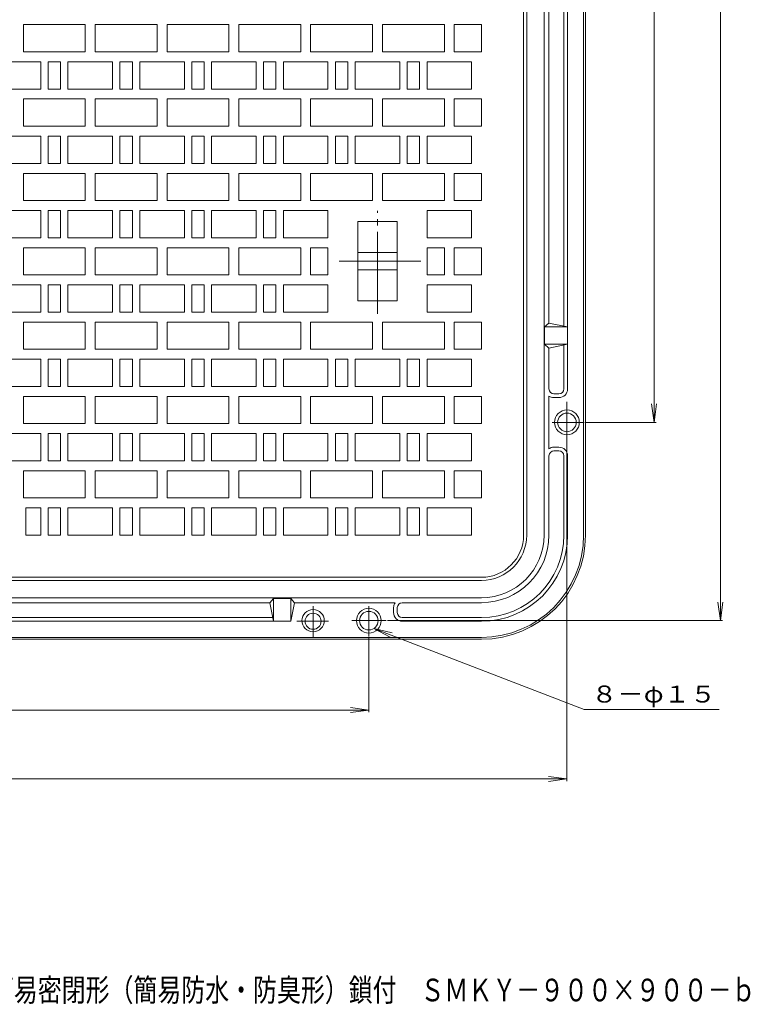
# Model space of a CAD drawing. Units: millimetres. Extents: x -1152 to 1089, y -821 to 838.
# Drawn here: x -348 to 242, y -821 to -27 of the extents above; entities that cross this region are included whole.
import ezdxf

# ---------------------------------------------------------------- set-up
doc = ezdxf.new("R2010")
doc.units = ezdxf.units.MM
doc.header["$LTSCALE"] = 6
doc.linetypes.add('JWW_CENTER2', pattern=[13.546667, 11.006667, -0.846667, 0.846667, -0.846667])
for name, color, linetype in [('F-5ﾚｲﾔ', 7, 'Continuous'), ('仕上', 7, 'Continuous'), ('躯体', 7, 'Continuous'), ('通り芯', 7, 'Continuous')]:
    doc.layers.add(name, color=color, linetype=linetype)
doc.styles.add('ＭＳ ゴシック', font='txt', dxfattribs={"height": 1})

msp = doc.modelspace()

# ---------------------------------------------------------------- linework, layer by layer
at = {"layer": '仕上', "color": 7, "linetype": 'Continuous', "lineweight": 9}
for p, q in [((217.99, 548.16), (217.99, -511.84)), ((164.44, 388.16), (164.44, -351.84)), ((164.44, -351.84), (162.48, -336.97)), ((164.44, -351.84), (166.4, -336.97)), ((108.54, -351.84), (166.24, -351.84)), ((94.04, -366.84), (94.04, -641.38)), ((217.99, -511.84), (216.03, -496.97)), ((217.99, -511.84), (219.95, -496.97)), ((-50.96, -511.84), (219.79, -511.84)), ((107.98, -583.68), (-61.8, -518.08)), ((-61.8, -518.08), (-47.23, -521.62)), ((-61.8, -518.08), (-48.64, -525.27)), ((-65.96, -525.84), (-65.96, -585.76)), ((-805.96, -583.96), (-65.96, -583.96)), ((-65.96, -583.96), (-80.83, -582.01)), ((-65.96, -583.96), (-80.83, -585.92)), ((107.98, -583.68), (217.08, -583.68)), ((-965.96, -639.58), (94.04, -639.58)), ((94.04, -639.58), (79.17, -637.62)), ((94.04, -639.58), (79.17, -641.54))]:
    msp.add_line(p, q, dxfattribs=at)
at = {"layer": '躯体', "color": 2, "linetype": 'Continuous', "lineweight": 9}
for p, q in [((61.54, 479.16), (61.54, -442.84)), ((75.54, -442.84), (75.54, 479.16)), ((107.54, -442.84), (107.54, 479.16)), ((109.04, 479.16), (109.04, -442.84)), ((94.54, -324.84), (94.54, 361.16)), ((79.54, 8.16), (79.54, -271.84)), ((91.54, 10.56), (91.54, -274.24)), ((76.04, -274.84), (79.54, -271.84)), ((76.04, -288.84), (76.04, -274.84)), ((94.54, -274.84), (76.04, -274.84)), ((79.54, -271.84), (94.54, -274.84)), ((79.54, -291.84), (76.04, -288.84)), ((94.54, -288.84), (76.04, -288.84)), ((79.54, -291.84), (94.54, -288.84)), ((79.54, -291.84), (79.54, -324.84)), ((91.54, -289.44), (91.54, -324.84)), ((79.54, -330.58), (79.54, -373.1)), ((83.54, -328.84), (87.54, -328.84)), ((87.54, -331.84), (83.54, -331.84)), ((87.54, -371.84), (83.54, -371.84)), ((79.54, -378.84), (79.54, -442.84)), ((83.54, -374.84), (87.54, -374.84)), ((91.54, -378.84), (91.54, -442.84)), ((94.54, -442.84), (94.54, -378.84)), ((25.04, -479.34), (-896.96, -479.34)), ((-896.96, -493.34), (25.04, -493.34)), ((-145.96, -497.34), (-425.96, -497.34)), ((-142.96, -493.84), (-145.96, -497.34)), ((-145.96, -497.34), (-142.96, -512.34)), ((-128.96, -493.84), (-142.96, -493.84)), ((-142.96, -512.34), (-142.96, -493.84)), ((-125.96, -497.34), (-128.96, -493.84)), ((-128.96, -512.34), (-128.96, -493.84)), ((-128.96, -512.34), (-125.96, -497.34)), ((-44.71, -497.34), (-125.96, -497.34)), ((-38.96, -497.34), (25.04, -497.34)), ((-45.96, -505.34), (-45.96, -501.34)), ((-42.96, -501.34), (-42.96, -505.34)), ((-128.96, -512.34), (-778.96, -512.34)), ((-143.56, -509.34), (-428.36, -509.34)), ((-38.96, -509.34), (25.04, -509.34)), ((-38.96, -512.34), (25.04, -512.34)), ((-896.96, -525.34), (25.04, -525.34)), ((-896.96, -526.84), (25.04, -526.84))]:
    msp.add_line(p, q, dxfattribs=at)
at = {"layer": '躯体', "color": 2, "linetype": 'JWW_CENTER2', "lineweight": 9}
for p, q in [((94.04, -366.76), (94.04, -335.33)), ((106.97, -351.84), (82, -351.84)), ((-110.96, -525.02), (-110.96, -500.24)), ((-65.96, -524.64), (-65.96, -500.1)), ((-98.65, -512.34), (-124.03, -512.34)), ((-52.06, -511.84), (-79.64, -511.84))]:
    msp.add_line(p, q, dxfattribs=at)
at = {"layer": '躯体', "color": 2, "linetype": 'Continuous', "lineweight": 9}
for centre, radius in [((94.04, -351.84), 10), ((94.04, -351.84), 7.5), ((-110.96, -511.84), 9), ((-110.96, -512.34), 6.5), ((-65.96, -511.84), 10), ((-65.96, -511.84), 7.5)]:
    msp.add_circle(centre, radius, dxfattribs=at)
for centre, radius, start, end in [((83.54, -324.84), 4, 180, 270), ((87.54, -324.84), 4, 270, 0), ((87.54, -324.84), 7, 270, 0), ((83.54, -324.84), 7, 235.1499, 270), ((83.54, -378.84), 7, 90, 124.8501), ((87.54, -378.84), 7, 0, 90), ((83.54, -378.84), 4, 90, 180), ((87.54, -378.84), 4, 0, 90), ((25.04, -442.84), 84, 270, 0), ((25.04, -442.84), 82.5, 270, 0), ((25.04, -442.84), 69.5, 270, 0), ((25.04, -442.84), 66.5, 270, 0), ((25.04, -442.84), 54.5, 270, 0), ((25.04, -442.84), 50.5, 270, 0), ((25.04, -442.84), 36.5, 270, 0), ((-38.96, -501.34), 7, 145.14966, 180), ((-38.96, -501.34), 4, 90, 180), ((-38.96, -505.34), 7, 180, 270), ((-38.96, -505.34), 4, 180, 270)]:
    msp.add_arc(centre, radius, start, end, dxfattribs=at)
at = {"layer": '通り芯', "color": 3, "linetype": 'Continuous', "lineweight": 9}
for p, q in [((59.04, 479.16), (59.04, -442.84)), ((-344.96, -52.84), (-344.96, -30.84)), ((-344.96, -30.84), (-294.96, -30.84)), ((-294.96, -30.84), (-294.96, -52.84)), ((-286.96, -52.84), (-286.96, -30.84)), ((-286.96, -30.84), (-236.96, -30.84)), ((-236.96, -30.84), (-236.96, -52.84)), ((-228.96, -52.84), (-228.96, -30.84)), ((-228.96, -30.84), (-178.96, -30.84)), ((-178.96, -30.84), (-178.96, -52.84)), ((-170.96, -52.84), (-170.96, -30.84)), ((-170.96, -30.84), (-120.96, -30.84)), ((-120.96, -30.84), (-120.96, -52.84)), ((-112.96, -52.84), (-112.96, -30.84)), ((-112.96, -30.84), (-62.96, -30.84)), ((-62.96, -30.84), (-62.96, -52.84)), ((-54.96, -52.84), (-54.96, -30.84)), ((-54.96, -30.84), (-4.96, -30.84)), ((-4.96, -30.84), (-4.96, -52.84)), ((3.04, -52.84), (3.04, -30.84)), ((3.04, -30.84), (25.04, -30.84)), ((25.04, -30.84), (25.04, -52.84)), ((-294.96, -52.84), (-344.96, -52.84)), ((-236.96, -52.84), (-286.96, -52.84)), ((-178.96, -52.84), (-228.96, -52.84)), ((-120.96, -52.84), (-170.96, -52.84)), ((-62.96, -52.84), (-112.96, -52.84)), ((-4.96, -52.84), (-54.96, -52.84)), ((25.04, -52.84), (3.04, -52.84)), ((-366.96, -60.84), (-330.96, -60.84)), ((-330.96, -60.84), (-330.96, -82.84)), ((-324.96, -82.84), (-324.96, -60.84)), ((-324.96, -60.84), (-314.96, -60.84)), ((-314.96, -60.84), (-314.96, -82.84)), ((-308.96, -82.84), (-308.96, -60.84)), ((-308.96, -60.84), (-272.96, -60.84)), ((-272.96, -60.84), (-272.96, -82.84)), ((-266.96, -82.84), (-266.96, -60.84)), ((-266.96, -60.84), (-256.96, -60.84)), ((-256.96, -60.84), (-256.96, -82.84)), ((-250.96, -82.84), (-250.96, -60.84)), ((-250.96, -60.84), (-214.96, -60.84)), ((-214.96, -60.84), (-214.96, -82.84)), ((-208.96, -82.84), (-208.96, -60.84)), ((-208.96, -60.84), (-198.96, -60.84)), ((-198.96, -60.84), (-198.96, -82.84)), ((-192.96, -82.84), (-192.96, -60.84)), ((-192.96, -60.84), (-156.96, -60.84)), ((-156.96, -60.84), (-156.96, -82.84)), ((-150.96, -82.84), (-150.96, -60.84)), ((-150.96, -60.84), (-140.96, -60.84)), ((-140.96, -60.84), (-140.96, -82.84)), ((-134.96, -82.84), (-134.96, -60.84)), ((-134.96, -60.84), (-98.96, -60.84)), ((-98.96, -60.84), (-98.96, -82.84)), ((-92.96, -82.84), (-92.96, -60.84)), ((-92.96, -60.84), (-82.96, -60.84)), ((-82.96, -60.84), (-82.96, -82.84)), ((-76.96, -82.84), (-76.96, -60.84)), ((-76.96, -60.84), (-40.96, -60.84)), ((-40.96, -60.84), (-40.96, -82.84)), ((-34.96, -82.84), (-34.96, -60.84)), ((-34.96, -60.84), (-24.96, -60.84)), ((-24.96, -60.84), (-24.96, -82.84)), ((-18.96, -82.84), (-18.96, -60.84)), ((-18.96, -60.84), (17.04, -60.84)), ((17.04, -60.84), (17.04, -82.84)), ((-330.96, -82.84), (-366.96, -82.84)), ((-314.96, -82.84), (-324.96, -82.84)), ((-272.96, -82.84), (-308.96, -82.84)), ((-256.96, -82.84), (-266.96, -82.84)), ((-214.96, -82.84), (-250.96, -82.84)), ((-198.96, -82.84), (-208.96, -82.84)), ((-156.96, -82.84), (-192.96, -82.84)), ((-140.96, -82.84), (-150.96, -82.84)), ((-98.96, -82.84), (-134.96, -82.84)), ((-82.96, -82.84), (-92.96, -82.84)), ((-40.96, -82.84), (-76.96, -82.84)), ((-24.96, -82.84), (-34.96, -82.84)), ((17.04, -82.84), (-18.96, -82.84)), ((-344.96, -112.84), (-344.96, -90.84)), ((-344.96, -90.84), (-294.96, -90.84)), ((-294.96, -90.84), (-294.96, -112.84)), ((-286.96, -112.84), (-286.96, -90.84)), ((-286.96, -90.84), (-236.96, -90.84)), ((-236.96, -90.84), (-236.96, -112.84)), ((-228.96, -112.84), (-228.96, -90.84)), ((-228.96, -90.84), (-178.96, -90.84)), ((-178.96, -90.84), (-178.96, -112.84)), ((-170.96, -112.84), (-170.96, -90.84)), ((-170.96, -90.84), (-120.96, -90.84)), ((-120.96, -90.84), (-120.96, -112.84)), ((-112.96, -112.84), (-112.96, -90.84)), ((-112.96, -90.84), (-62.96, -90.84)), ((-62.96, -90.84), (-62.96, -112.84)), ((-54.96, -112.84), (-54.96, -90.84)), ((-54.96, -90.84), (-4.96, -90.84)), ((-4.96, -90.84), (-4.96, -112.84)), ((3.04, -112.84), (3.04, -90.84)), ((3.04, -90.84), (25.04, -90.84)), ((25.04, -90.84), (25.04, -112.84)), ((-294.96, -112.84), (-344.96, -112.84)), ((-236.96, -112.84), (-286.96, -112.84)), ((-178.96, -112.84), (-228.96, -112.84)), ((-120.96, -112.84), (-170.96, -112.84)), ((-62.96, -112.84), (-112.96, -112.84)), ((-4.96, -112.84), (-54.96, -112.84)), ((25.04, -112.84), (3.04, -112.84)), ((-366.96, -120.84), (-330.96, -120.84)), ((-330.96, -120.84), (-330.96, -142.84)), ((-324.96, -142.84), (-324.96, -120.84)), ((-324.96, -120.84), (-314.96, -120.84)), ((-314.96, -120.84), (-314.96, -142.84)), ((-308.96, -142.84), (-308.96, -120.84)), ((-308.96, -120.84), (-272.96, -120.84)), ((-272.96, -120.84), (-272.96, -142.84)), ((-266.96, -142.84), (-266.96, -120.84)), ((-266.96, -120.84), (-256.96, -120.84)), ((-256.96, -120.84), (-256.96, -142.84)), ((-250.96, -142.84), (-250.96, -120.84)), ((-250.96, -120.84), (-214.96, -120.84)), ((-214.96, -120.84), (-214.96, -142.84)), ((-208.96, -142.84), (-208.96, -120.84)), ((-208.96, -120.84), (-198.96, -120.84)), ((-198.96, -120.84), (-198.96, -142.84)), ((-192.96, -142.84), (-192.96, -120.84)), ((-192.96, -120.84), (-156.96, -120.84)), ((-156.96, -120.84), (-156.96, -142.84)), ((-150.96, -142.84), (-150.96, -120.84)), ((-150.96, -120.84), (-140.96, -120.84)), ((-140.96, -120.84), (-140.96, -142.84)), ((-134.96, -142.84), (-134.96, -120.84)), ((-134.96, -120.84), (-98.96, -120.84)), ((-98.96, -120.84), (-98.96, -142.84)), ((-92.96, -142.84), (-92.96, -120.84)), ((-92.96, -120.84), (-82.96, -120.84)), ((-82.96, -120.84), (-82.96, -142.84)), ((-76.96, -142.84), (-76.96, -120.84)), ((-76.96, -120.84), (-40.96, -120.84)), ((-40.96, -120.84), (-40.96, -142.84)), ((-34.96, -142.84), (-34.96, -120.84)), ((-34.96, -120.84), (-24.96, -120.84)), ((-24.96, -120.84), (-24.96, -142.84)), ((-18.96, -142.84), (-18.96, -120.84)), ((-18.96, -120.84), (17.04, -120.84)), ((17.04, -120.84), (17.04, -142.84)), ((-330.96, -142.84), (-366.96, -142.84)), ((-314.96, -142.84), (-324.96, -142.84)), ((-272.96, -142.84), (-308.96, -142.84)), ((-256.96, -142.84), (-266.96, -142.84)), ((-214.96, -142.84), (-250.96, -142.84)), ((-198.96, -142.84), (-208.96, -142.84)), ((-156.96, -142.84), (-192.96, -142.84)), ((-140.96, -142.84), (-150.96, -142.84)), ((-98.96, -142.84), (-134.96, -142.84)), ((-82.96, -142.84), (-92.96, -142.84)), ((-40.96, -142.84), (-76.96, -142.84)), ((-24.96, -142.84), (-34.96, -142.84)), ((17.04, -142.84), (-18.96, -142.84)), ((-344.96, -172.84), (-344.96, -150.84)), ((-344.96, -150.84), (-294.96, -150.84)), ((-294.96, -150.84), (-294.96, -172.84)), ((-286.96, -172.84), (-286.96, -150.84)), ((-286.96, -150.84), (-236.96, -150.84)), ((-236.96, -150.84), (-236.96, -172.84)), ((-228.96, -172.84), (-228.96, -150.84)), ((-228.96, -150.84), (-178.96, -150.84)), ((-178.96, -150.84), (-178.96, -172.84)), ((-170.96, -172.84), (-170.96, -150.84)), ((-170.96, -150.84), (-120.96, -150.84)), ((-120.96, -150.84), (-120.96, -172.84)), ((-112.96, -172.84), (-112.96, -150.84)), ((-112.96, -150.84), (-62.96, -150.84)), ((-62.96, -150.84), (-62.96, -172.84)), ((-54.96, -172.84), (-54.96, -150.84)), ((-54.96, -150.84), (-4.96, -150.84)), ((-4.96, -150.84), (-4.96, -172.84)), ((3.04, -172.84), (3.04, -150.84)), ((3.04, -150.84), (25.04, -150.84)), ((25.04, -150.84), (25.04, -172.84)), ((-294.96, -172.84), (-344.96, -172.84)), ((-236.96, -172.84), (-286.96, -172.84)), ((-178.96, -172.84), (-228.96, -172.84)), ((-120.96, -172.84), (-170.96, -172.84)), ((-62.96, -172.84), (-112.96, -172.84)), ((-4.96, -172.84), (-54.96, -172.84)), ((25.04, -172.84), (3.04, -172.84)), ((-366.96, -180.84), (-330.96, -180.84)), ((-330.96, -180.84), (-330.96, -202.84)), ((-324.96, -202.84), (-324.96, -180.84)), ((-324.96, -180.84), (-314.96, -180.84)), ((-314.96, -180.84), (-314.96, -202.84)), ((-308.96, -202.84), (-308.96, -180.84)), ((-308.96, -180.84), (-272.96, -180.84)), ((-272.96, -180.84), (-272.96, -202.84)), ((-266.96, -202.84), (-266.96, -180.84)), ((-266.96, -180.84), (-256.96, -180.84)), ((-256.96, -180.84), (-256.96, -202.84)), ((-250.96, -202.84), (-250.96, -180.84)), ((-250.96, -180.84), (-214.96, -180.84)), ((-214.96, -180.84), (-214.96, -202.84)), ((-208.96, -202.84), (-208.96, -180.84)), ((-208.96, -180.84), (-198.96, -180.84)), ((-198.96, -180.84), (-198.96, -202.84)), ((-192.96, -202.84), (-192.96, -180.84)), ((-192.96, -180.84), (-156.96, -180.84)), ((-156.96, -180.84), (-156.96, -202.84)), ((-150.96, -202.84), (-150.96, -180.84)), ((-150.96, -180.84), (-140.96, -180.84)), ((-140.96, -180.84), (-140.96, -202.84)), ((-134.96, -202.84), (-134.96, -180.84)), ((-134.96, -180.84), (-98.96, -180.84)), ((-98.96, -180.84), (-98.96, -202.84)), ((-18.96, -202.84), (-18.96, -180.84)), ((-18.96, -180.84), (17.04, -180.84)), ((17.04, -180.84), (17.04, -202.84)), ((-74.96, -253.84), (-74.96, -189.84)), ((-42.96, -189.84), (-74.96, -189.84)), ((-42.96, -253.84), (-42.96, -189.84)), ((-330.96, -202.84), (-366.96, -202.84)), ((-314.96, -202.84), (-324.96, -202.84)), ((-272.96, -202.84), (-308.96, -202.84)), ((-256.96, -202.84), (-266.96, -202.84)), ((-214.96, -202.84), (-250.96, -202.84)), ((-198.96, -202.84), (-208.96, -202.84)), ((-156.96, -202.84), (-192.96, -202.84)), ((-140.96, -202.84), (-150.96, -202.84)), ((-98.96, -202.84), (-134.96, -202.84)), ((17.04, -202.84), (-18.96, -202.84)), ((-344.96, -232.84), (-344.96, -210.84)), ((-344.96, -210.84), (-294.96, -210.84)), ((-294.96, -210.84), (-294.96, -232.84)), ((-286.96, -232.84), (-286.96, -210.84)), ((-286.96, -210.84), (-236.96, -210.84)), ((-236.96, -210.84), (-236.96, -232.84)), ((-228.96, -232.84), (-228.96, -210.84)), ((-228.96, -210.84), (-178.96, -210.84)), ((-178.96, -210.84), (-178.96, -232.84)), ((-170.96, -232.84), (-170.96, -210.84)), ((-170.96, -210.84), (-120.96, -210.84)), ((-120.96, -210.84), (-120.96, -232.84)), ((-112.96, -232.84), (-112.96, -210.84)), ((-112.96, -210.84), (-98.96, -210.84)), ((-98.96, -232.84), (-98.96, -210.84)), ((-18.96, -232.84), (-18.96, -210.84)), ((-18.96, -210.84), (-4.96, -210.84)), ((-4.96, -210.84), (-4.96, -232.84)), ((3.04, -232.84), (3.04, -210.84)), ((3.04, -210.84), (25.04, -210.84)), ((25.04, -210.84), (25.04, -232.84)), ((-42.96, -214.84), (-74.96, -214.84)), ((-42.96, -228.84), (-74.96, -228.84)), ((-294.96, -232.84), (-344.96, -232.84)), ((-236.96, -232.84), (-286.96, -232.84)), ((-178.96, -232.84), (-228.96, -232.84)), ((-120.96, -232.84), (-170.96, -232.84)), ((-98.96, -232.84), (-112.96, -232.84)), ((-4.96, -232.84), (-18.96, -232.84)), ((25.04, -232.84), (3.04, -232.84)), ((-366.96, -240.84), (-330.96, -240.84)), ((-330.96, -240.84), (-330.96, -262.84)), ((-324.96, -262.84), (-324.96, -240.84)), ((-324.96, -240.84), (-314.96, -240.84)), ((-314.96, -240.84), (-314.96, -262.84)), ((-308.96, -262.84), (-308.96, -240.84)), ((-308.96, -240.84), (-272.96, -240.84)), ((-272.96, -240.84), (-272.96, -262.84)), ((-266.96, -262.84), (-266.96, -240.84)), ((-266.96, -240.84), (-256.96, -240.84)), ((-256.96, -240.84), (-256.96, -262.84)), ((-250.96, -262.84), (-250.96, -240.84)), ((-250.96, -240.84), (-214.96, -240.84)), ((-214.96, -240.84), (-214.96, -262.84)), ((-208.96, -262.84), (-208.96, -240.84)), ((-208.96, -240.84), (-198.96, -240.84)), ((-198.96, -240.84), (-198.96, -262.84)), ((-192.96, -262.84), (-192.96, -240.84)), ((-192.96, -240.84), (-156.96, -240.84)), ((-156.96, -240.84), (-156.96, -262.84)), ((-150.96, -262.84), (-150.96, -240.84)), ((-150.96, -240.84), (-140.96, -240.84)), ((-140.96, -240.84), (-140.96, -262.84)), ((-134.96, -262.84), (-134.96, -240.84)), ((-134.96, -240.84), (-98.96, -240.84)), ((-98.96, -240.84), (-98.96, -262.84)), ((-18.96, -262.84), (-18.96, -240.84)), ((-18.96, -240.84), (17.04, -240.84)), ((17.04, -240.84), (17.04, -262.84)), ((-42.96, -253.84), (-74.96, -253.84)), ((-330.96, -262.84), (-366.96, -262.84)), ((-314.96, -262.84), (-324.96, -262.84)), ((-272.96, -262.84), (-308.96, -262.84)), ((-256.96, -262.84), (-266.96, -262.84)), ((-214.96, -262.84), (-250.96, -262.84)), ((-198.96, -262.84), (-208.96, -262.84)), ((-156.96, -262.84), (-192.96, -262.84)), ((-140.96, -262.84), (-150.96, -262.84)), ((-98.96, -262.84), (-134.96, -262.84)), ((17.04, -262.84), (-18.96, -262.84)), ((-344.96, -292.84), (-344.96, -270.84)), ((-344.96, -270.84), (-294.96, -270.84)), ((-294.96, -270.84), (-294.96, -292.84)), ((-286.96, -292.84), (-286.96, -270.84)), ((-286.96, -270.84), (-236.96, -270.84)), ((-236.96, -270.84), (-236.96, -292.84)), ((-228.96, -292.84), (-228.96, -270.84)), ((-228.96, -270.84), (-178.96, -270.84)), ((-178.96, -270.84), (-178.96, -292.84)), ((-170.96, -292.84), (-170.96, -270.84)), ((-170.96, -270.84), (-120.96, -270.84)), ((-120.96, -270.84), (-120.96, -292.84)), ((-112.96, -292.84), (-112.96, -270.84)), ((-112.96, -270.84), (-62.96, -270.84)), ((-62.96, -270.84), (-62.96, -292.84)), ((-54.96, -292.84), (-54.96, -270.84)), ((-54.96, -270.84), (-4.96, -270.84)), ((-4.96, -270.84), (-4.96, -292.84)), ((3.04, -292.84), (3.04, -270.84)), ((3.04, -270.84), (25.04, -270.84)), ((25.04, -270.84), (25.04, -292.84)), ((-294.96, -292.84), (-344.96, -292.84)), ((-236.96, -292.84), (-286.96, -292.84)), ((-178.96, -292.84), (-228.96, -292.84)), ((-120.96, -292.84), (-170.96, -292.84)), ((-62.96, -292.84), (-112.96, -292.84)), ((-4.96, -292.84), (-54.96, -292.84)), ((25.04, -292.84), (3.04, -292.84)), ((-366.96, -300.84), (-330.96, -300.84)), ((-330.96, -300.84), (-330.96, -322.84)), ((-324.96, -322.84), (-324.96, -300.84)), ((-324.96, -300.84), (-314.96, -300.84)), ((-314.96, -300.84), (-314.96, -322.84)), ((-308.96, -322.84), (-308.96, -300.84)), ((-308.96, -300.84), (-272.96, -300.84)), ((-272.96, -300.84), (-272.96, -322.84)), ((-266.96, -322.84), (-266.96, -300.84)), ((-266.96, -300.84), (-256.96, -300.84)), ((-256.96, -300.84), (-256.96, -322.84)), ((-250.96, -322.84), (-250.96, -300.84)), ((-250.96, -300.84), (-214.96, -300.84)), ((-214.96, -300.84), (-214.96, -322.84)), ((-208.96, -322.84), (-208.96, -300.84)), ((-208.96, -300.84), (-198.96, -300.84)), ((-198.96, -300.84), (-198.96, -322.84)), ((-192.96, -322.84), (-192.96, -300.84)), ((-192.96, -300.84), (-156.96, -300.84)), ((-156.96, -300.84), (-156.96, -322.84)), ((-150.96, -322.84), (-150.96, -300.84)), ((-150.96, -300.84), (-140.96, -300.84)), ((-140.96, -300.84), (-140.96, -322.84)), ((-134.96, -322.84), (-134.96, -300.84)), ((-134.96, -300.84), (-98.96, -300.84)), ((-98.96, -300.84), (-98.96, -322.84)), ((-92.96, -322.84), (-92.96, -300.84)), ((-92.96, -300.84), (-82.96, -300.84)), ((-82.96, -300.84), (-82.96, -322.84)), ((-76.96, -322.84), (-76.96, -300.84)), ((-76.96, -300.84), (-40.96, -300.84)), ((-40.96, -300.84), (-40.96, -322.84)), ((-34.96, -322.84), (-34.96, -300.84)), ((-34.96, -300.84), (-24.96, -300.84)), ((-24.96, -300.84), (-24.96, -322.84)), ((-18.96, -322.84), (-18.96, -300.84)), ((-18.96, -300.84), (17.04, -300.84)), ((17.04, -300.84), (17.04, -322.84)), ((-330.96, -322.84), (-366.96, -322.84)), ((-314.96, -322.84), (-324.96, -322.84)), ((-272.96, -322.84), (-308.96, -322.84)), ((-256.96, -322.84), (-266.96, -322.84)), ((-214.96, -322.84), (-250.96, -322.84)), ((-198.96, -322.84), (-208.96, -322.84)), ((-156.96, -322.84), (-192.96, -322.84)), ((-140.96, -322.84), (-150.96, -322.84)), ((-98.96, -322.84), (-134.96, -322.84)), ((-82.96, -322.84), (-92.96, -322.84)), ((-40.96, -322.84), (-76.96, -322.84)), ((-24.96, -322.84), (-34.96, -322.84)), ((17.04, -322.84), (-18.96, -322.84)), ((-344.96, -352.84), (-344.96, -330.84)), ((-344.96, -330.84), (-294.96, -330.84)), ((-294.96, -330.84), (-294.96, -352.84)), ((-286.96, -352.84), (-286.96, -330.84)), ((-286.96, -330.84), (-236.96, -330.84)), ((-236.96, -330.84), (-236.96, -352.84)), ((-228.96, -352.84), (-228.96, -330.84)), ((-228.96, -330.84), (-178.96, -330.84)), ((-178.96, -330.84), (-178.96, -352.84)), ((-170.96, -352.84), (-170.96, -330.84)), ((-170.96, -330.84), (-120.96, -330.84)), ((-120.96, -330.84), (-120.96, -352.84)), ((-112.96, -352.84), (-112.96, -330.84)), ((-112.96, -330.84), (-62.96, -330.84)), ((-62.96, -330.84), (-62.96, -352.84)), ((-54.96, -352.84), (-54.96, -330.84)), ((-54.96, -330.84), (-4.96, -330.84)), ((-4.96, -330.84), (-4.96, -352.84)), ((3.04, -352.84), (3.04, -330.84)), ((3.04, -330.84), (25.04, -330.84)), ((25.04, -330.84), (25.04, -352.84)), ((-294.96, -352.84), (-344.96, -352.84)), ((-236.96, -352.84), (-286.96, -352.84)), ((-178.96, -352.84), (-228.96, -352.84)), ((-120.96, -352.84), (-170.96, -352.84)), ((-62.96, -352.84), (-112.96, -352.84)), ((-4.96, -352.84), (-54.96, -352.84)), ((25.04, -352.84), (3.04, -352.84)), ((-366.96, -360.84), (-330.96, -360.84)), ((-330.96, -360.84), (-330.96, -382.84)), ((-324.96, -382.84), (-324.96, -360.84)), ((-324.96, -360.84), (-314.96, -360.84)), ((-314.96, -360.84), (-314.96, -382.84)), ((-308.96, -382.84), (-308.96, -360.84)), ((-308.96, -360.84), (-272.96, -360.84)), ((-272.96, -360.84), (-272.96, -382.84)), ((-266.96, -382.84), (-266.96, -360.84)), ((-266.96, -360.84), (-256.96, -360.84)), ((-256.96, -360.84), (-256.96, -382.84)), ((-250.96, -382.84), (-250.96, -360.84)), ((-250.96, -360.84), (-214.96, -360.84)), ((-214.96, -360.84), (-214.96, -382.84)), ((-208.96, -382.84), (-208.96, -360.84)), ((-208.96, -360.84), (-198.96, -360.84)), ((-198.96, -360.84), (-198.96, -382.84)), ((-192.96, -382.84), (-192.96, -360.84)), ((-192.96, -360.84), (-156.96, -360.84)), ((-156.96, -360.84), (-156.96, -382.84)), ((-150.96, -382.84), (-150.96, -360.84)), ((-150.96, -360.84), (-140.96, -360.84)), ((-140.96, -360.84), (-140.96, -382.84)), ((-134.96, -382.84), (-134.96, -360.84)), ((-134.96, -360.84), (-98.96, -360.84)), ((-98.96, -360.84), (-98.96, -382.84)), ((-92.96, -382.84), (-92.96, -360.84)), ((-92.96, -360.84), (-82.96, -360.84)), ((-82.96, -360.84), (-82.96, -382.84)), ((-76.96, -382.84), (-76.96, -360.84)), ((-76.96, -360.84), (-40.96, -360.84)), ((-40.96, -360.84), (-40.96, -382.84)), ((-34.96, -382.84), (-34.96, -360.84)), ((-34.96, -360.84), (-24.96, -360.84)), ((-24.96, -360.84), (-24.96, -382.84)), ((-18.96, -382.84), (-18.96, -360.84)), ((-18.96, -360.84), (17.04, -360.84)), ((17.04, -360.84), (17.04, -382.84)), ((-330.96, -382.84), (-366.96, -382.84)), ((-314.96, -382.84), (-324.96, -382.84)), ((-272.96, -382.84), (-308.96, -382.84)), ((-256.96, -382.84), (-266.96, -382.84)), ((-214.96, -382.84), (-250.96, -382.84)), ((-198.96, -382.84), (-208.96, -382.84)), ((-156.96, -382.84), (-192.96, -382.84)), ((-140.96, -382.84), (-150.96, -382.84)), ((-98.96, -382.84), (-134.96, -382.84)), ((-82.96, -382.84), (-92.96, -382.84)), ((-40.96, -382.84), (-76.96, -382.84)), ((-24.96, -382.84), (-34.96, -382.84)), ((17.04, -382.84), (-18.96, -382.84)), ((-344.96, -412.84), (-344.96, -390.84)), ((-344.96, -390.84), (-294.96, -390.84)), ((-294.96, -390.84), (-294.96, -412.84)), ((-286.96, -412.84), (-286.96, -390.84)), ((-286.96, -390.84), (-236.96, -390.84)), ((-236.96, -390.84), (-236.96, -412.84)), ((-228.96, -412.84), (-228.96, -390.84)), ((-228.96, -390.84), (-178.96, -390.84)), ((-178.96, -390.84), (-178.96, -412.84)), ((-170.96, -412.84), (-170.96, -390.84)), ((-170.96, -390.84), (-120.96, -390.84)), ((-120.96, -390.84), (-120.96, -412.84)), ((-112.96, -412.84), (-112.96, -390.84)), ((-112.96, -390.84), (-62.96, -390.84)), ((-62.96, -390.84), (-62.96, -412.84)), ((-54.96, -412.84), (-54.96, -390.84)), ((-54.96, -390.84), (-4.96, -390.84)), ((-4.96, -390.84), (-4.96, -412.84)), ((3.04, -412.84), (3.04, -390.84)), ((3.04, -390.84), (25.04, -390.84)), ((25.04, -390.84), (25.04, -412.84)), ((-294.96, -412.84), (-344.96, -412.84)), ((-236.96, -412.84), (-286.96, -412.84)), ((-178.96, -412.84), (-228.96, -412.84)), ((-120.96, -412.84), (-170.96, -412.84)), ((-62.96, -412.84), (-112.96, -412.84)), ((-4.96, -412.84), (-54.96, -412.84)), ((25.04, -412.84), (3.04, -412.84)), ((-342.96, -420.84), (-330.96, -420.84)), ((-342.96, -442.84), (-342.96, -420.84)), ((-330.96, -420.84), (-330.96, -442.84)), ((-324.96, -442.84), (-324.96, -420.84)), ((-324.96, -420.84), (-314.96, -420.84)), ((-314.96, -420.84), (-314.96, -442.84)), ((-308.96, -442.84), (-308.96, -420.84)), ((-308.96, -420.84), (-272.96, -420.84)), ((-272.96, -420.84), (-272.96, -442.84)), ((-266.96, -442.84), (-266.96, -420.84)), ((-266.96, -420.84), (-256.96, -420.84)), ((-256.96, -420.84), (-256.96, -442.84)), ((-250.96, -442.84), (-250.96, -420.84)), ((-250.96, -420.84), (-214.96, -420.84)), ((-214.96, -420.84), (-214.96, -442.84)), ((-208.96, -442.84), (-208.96, -420.84)), ((-208.96, -420.84), (-198.96, -420.84)), ((-198.96, -420.84), (-198.96, -442.84)), ((-192.96, -442.84), (-192.96, -420.84)), ((-192.96, -420.84), (-156.96, -420.84)), ((-156.96, -420.84), (-156.96, -442.84)), ((-150.96, -442.84), (-150.96, -420.84)), ((-150.96, -420.84), (-140.96, -420.84)), ((-140.96, -420.84), (-140.96, -442.84)), ((-134.96, -442.84), (-134.96, -420.84)), ((-134.96, -420.84), (-98.96, -420.84)), ((-98.96, -420.84), (-98.96, -442.84)), ((-92.96, -442.84), (-92.96, -420.84)), ((-92.96, -420.84), (-82.96, -420.84)), ((-82.96, -420.84), (-82.96, -442.84)), ((-76.96, -442.84), (-76.96, -420.84)), ((-76.96, -420.84), (-40.96, -420.84)), ((-40.96, -420.84), (-40.96, -442.84)), ((-34.96, -442.84), (-34.96, -420.84)), ((-34.96, -420.84), (-24.96, -420.84)), ((-24.96, -420.84), (-24.96, -442.84)), ((-18.96, -442.84), (-18.96, -420.84)), ((-18.96, -420.84), (17.04, -420.84)), ((17.04, -420.84), (17.04, -442.84)), ((-330.96, -442.84), (-342.96, -442.84)), ((-314.96, -442.84), (-324.96, -442.84)), ((-272.96, -442.84), (-308.96, -442.84)), ((-256.96, -442.84), (-266.96, -442.84)), ((-214.96, -442.84), (-250.96, -442.84)), ((-198.96, -442.84), (-208.96, -442.84)), ((-156.96, -442.84), (-192.96, -442.84)), ((-140.96, -442.84), (-150.96, -442.84)), ((-98.96, -442.84), (-134.96, -442.84)), ((-82.96, -442.84), (-92.96, -442.84)), ((-40.96, -442.84), (-76.96, -442.84)), ((-24.96, -442.84), (-34.96, -442.84)), ((17.04, -442.84), (-18.96, -442.84)), ((-896.96, -476.84), (25.04, -476.84))]:
    msp.add_line(p, q, dxfattribs=at)
at = {"layer": '通り芯', "color": 3, "linetype": 'JWW_CENTER2', "lineweight": 9}
for p, q in [((-58.96, -264.13), (-58.96, -181.19)), ((-23.85, -221.84), (-92.24, -221.84))]:
    msp.add_line(p, q, dxfattribs=at)
at = {"layer": '通り芯', "color": 3, "linetype": 'Continuous', "lineweight": 9}
msp.add_arc((25.04, -442.84), 34, 270, 0, dxfattribs=at)

# ---------------------------------------------------------------- texts
at = {"layer": 'F-5ﾚｲﾔ', "color": 2, "linetype": 'Continuous', "lineweight": 9, "style": 'ＭＳ ゴシック', "width": 0.774405}
msp.add_text('ハンドホール用鉄蓋\u3000簡易密閉形（簡易防水・防臭形）鎖付\u3000ＳＭＫＹ－９００×９００－ｂ', height=18.288, dxfattribs=at).set_placement((-565.21, -819.09))
at = {"layer": '仕上', "color": 7, "linetype": 'Continuous', "lineweight": 9, "style": 'ＭＳ ゴシック', "width": 1.133333}
msp.add_text('８－φ１５', height=13.716, dxfattribs=at).set_placement((113.66, -577.96))

doc.saveas('drawing.dxf')
